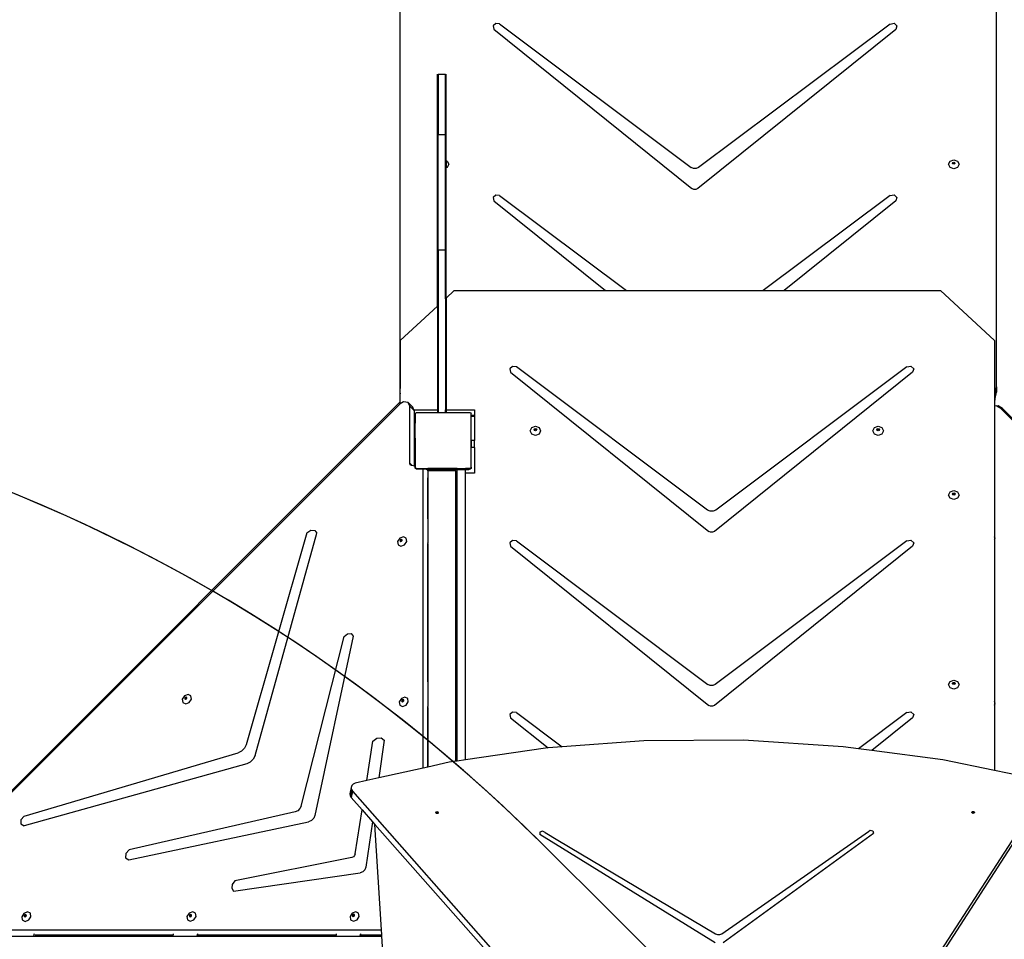
# Model space of a CAD drawing. Units: millimetres. Extents: x 6388 to 10517, y 3371 to 6118.
# Drawn here: x 8951 to 9091, y 4692 to 4823 of the extents above; entities that cross this region are included whole.
import ezdxf

# ---------------------------------------------------------------- set-up
doc = ezdxf.new("R2010")
doc.units = ezdxf.units.MM
doc.header["$LTSCALE"] = 100
doc.header["$PDSIZE"] = -1
doc.layers.add('VP-EQ', color=219, linetype='Continuous')
doc.layers.add('VP-HIC', color=6, linetype='Continuous')
doc.dimstyles.new('Strefa', dxfattribs={"dimtxt": 14, "dimasz": 20, "dimexe": 20, "dimexo": 50, "dimgap": 20, "dimtad": 0, "dimdec": 0, "dimzin": 0, "dimdsep": 46, "dimtxsty": 'Standard', "dimcen": 0.09, "dimadec": 0, "dimazin": 0, "dimtfac": 1, "dimtdec": 4, "dimtofl": 0, "dimtmove": 0, "dimatfit": 3, "dimfxl": 70, "dimfxlon": 1, "dimtolj": 1, "dimtzin": 0, "dimarcsym": 0})

# ---------------------------------------------------------------- blocks, each defined once
blk = doc.blocks.new('*D214')
at = {"layer": 'Defpoints', "color": 0}
for p in [(10027.72, 5971.62), (7852.99, 5565.95), (10027.72, 4653.3)]:
    blk.add_point(p, dxfattribs=at)
at = {"layer": 'VP-EQ', "color": 0, "lineweight": -2}
for p, q in [((7852.99, 5901.62), (7852.99, 5991.62)), ((10027.72, 5901.62), (10027.72, 5991.62)), ((7872.99, 5971.62), (8872.7, 5971.62)), ((10007.72, 5971.62), (8957.03, 5971.62))]:
    blk.add_line(p, q, dxfattribs=at)
at = {"layer": 'VP-EQ', "color": 0}
for points in [[(7872.99, 5974.96), (7872.99, 5968.29), (7852.99, 5971.62)], [(10007.72, 5968.29), (10007.72, 5974.96), (10027.72, 5971.62)]]:
    blk.add_solid(points, dxfattribs=at)
at = {"layer": 'VP-EQ', "color": 0, "insert": (8914.86, 5971.62), "char_height": 14, "attachment_point": 5}
blk.add_mtext('\\A1;2180', dxfattribs=at)
blk = doc.blocks.new('*D215')
at = {"layer": 'Defpoints', "color": 0}
for p in [(7915.6, 5628.55), (8311.05, 3570.68), (10392.75, 3570.68)]:
    blk.add_point(p, dxfattribs=at)
at = {"layer": 'VP-EQ', "color": 0, "lineweight": -2}
for p, q in [((10322.75, 5628.55), (10412.75, 5628.55)), ((10392.75, 5608.55), (10392.75, 4622.87)), ((10392.75, 3590.68), (10392.75, 4533.87)), ((10322.75, 3570.68), (10412.75, 3570.68))]:
    blk.add_line(p, q, dxfattribs=at)
at = {"layer": 'VP-EQ', "color": 0}
for points in [[(10396.09, 5608.55), (10389.42, 5608.55), (10392.75, 5628.55)], [(10389.42, 3590.68), (10396.09, 3590.68), (10392.75, 3570.68)]]:
    blk.add_solid(points, dxfattribs=at)
at = {"layer": 'VP-EQ', "color": 0, "insert": (10392.75, 4578.37), "char_height": 14, "attachment_point": 5, "rotation": 90}
blk.add_mtext('\\A1;2065', dxfattribs=at)
blk = doc.blocks.new('*D216')
at = {"layer": 'Defpoints', "color": 0}
for p in [(7845.42, 5800.28), (8334.16, 3370.68), (10497.32, 3370.68)]:
    blk.add_point(p, dxfattribs=at)
at = {"layer": 'VP-EQ', "color": 0, "lineweight": -2}
for p, q in [((10427.32, 5800.28), (10517.32, 5800.28)), ((10497.32, 5780.28), (10497.32, 4623.74)), ((10497.32, 3390.68), (10497.32, 4534.74)), ((10427.32, 3370.68), (10517.32, 3370.68))]:
    blk.add_line(p, q, dxfattribs=at)
at = {"layer": 'VP-EQ', "color": 0}
for points in [[(10500.65, 5780.28), (10493.99, 5780.28), (10497.32, 5800.28)], [(10493.99, 3390.68), (10500.65, 3390.68), (10497.32, 3370.68)]]:
    blk.add_solid(points, dxfattribs=at)
at = {"layer": 'VP-EQ', "color": 0, "insert": (10497.32, 4579.24), "char_height": 14, "attachment_point": 5, "rotation": 90}
blk.add_mtext('\\A1;2430', dxfattribs=at)
blk = doc.blocks.new('*D217')
at = {"layer": 'Defpoints', "color": 0}
for p in [(10199.46, 6098.21), (7680.6, 5637.82), (10199.46, 4582.59)]:
    blk.add_point(p, dxfattribs=at)
at = {"layer": 'VP-EQ', "color": 0, "lineweight": -2}
for p, q in [((7680.6, 6028.21), (7680.6, 6118.21)), ((10199.46, 6028.21), (10199.46, 6118.21)), ((7700.6, 6098.21), (8871.64, 6098.21)), ((10179.46, 6098.21), (8958.31, 6098.21))]:
    blk.add_line(p, q, dxfattribs=at)
at = {"layer": 'VP-EQ', "color": 0}
for points in [[(7700.6, 6101.54), (7700.6, 6094.87), (7680.6, 6098.21)], [(10179.46, 6094.87), (10179.46, 6101.54), (10199.46, 6098.21)]]:
    blk.add_solid(points, dxfattribs=at)
at = {"layer": 'VP-EQ', "color": 0, "insert": (8914.97, 6098.21), "char_height": 14, "attachment_point": 5}
blk.add_mtext('\\A1;2519', dxfattribs=at)
blk = doc.blocks.new('3460s2')
at = {"layer": 'VP-EQ', "color": 7}
for p, q in [((9304.23, 974.49), (9304.23, 893.64)), ((9389.43, 893.64), (9389.43, 974.45)), ((9317.93, 945.53), (9317.56, 945.19)), ((9317.56, 945.19), (9317.66, 944.72)), ((9318.47, 945.48), (9317.93, 945.53)), ((9318.47, 945.48), (9345.83, 924.98)), ((9374.22, 945.47), (9346.88, 924.98)), ((9374.22, 945.47), (9374.8, 945.58)), ((9374.8, 945.58), (9375.21, 945.2)), ((9375.21, 945.2), (9375.03, 944.7)), ((9317.66, 944.72), (9345.94, 921.97)), ((9375.03, 944.7), (9346.77, 921.97)), ((9309.6, 905.18), (9309.6, 938.29)), ((9309.69, 938.29), (9310.75, 938.29)), ((9309.69, 938.29), (9309.69, 929.69)), ((9310.75, 929.69), (9310.75, 938.29)), ((9310.83, 925.96), (9310.83, 938.29)), ((9309.69, 929.69), (9310.75, 929.69)), ((9309.69, 913.2), (9309.69, 929.69)), ((9310.75, 925.99), (9310.75, 929.69)), ((9310.75, 925.99), (9310.83, 925.96)), ((9310.75, 924.89), (9310.75, 925.99)), ((9310.83, 925.96), (9311, 925.9)), ((9310.83, 925.96), (9310.83, 924.92)), ((9311, 925.9), (9311.22, 925.44)), ((9311.22, 925.44), (9311, 924.98)), ((9382.57, 925.44), (9382.79, 925.9)), ((9382.79, 924.98), (9382.57, 925.44)), ((9382.79, 925.9), (9383.32, 926.09)), ((9383.14, 925.6), (9383.19, 925.71)), ((9383.15, 925.57), (9383.14, 925.6)), ((9383.15, 925.57), (9383.19, 925.65)), ((9383.19, 925.49), (9383.15, 925.57)), ((9383.19, 925.71), (9383.32, 925.76)), ((9383.19, 925.65), (9383.32, 925.69)), ((9383.32, 925.45), (9383.19, 925.49)), ((9383.32, 926.09), (9383.85, 925.9)), ((9383.32, 925.76), (9383.44, 925.71)), ((9383.32, 925.69), (9383.44, 925.65)), ((9383.44, 925.49), (9383.32, 925.45)), ((9383.44, 925.71), (9383.49, 925.6)), ((9383.44, 925.65), (9383.48, 925.57)), ((9383.48, 925.57), (9383.44, 925.49)), ((9383.49, 925.6), (9383.48, 925.57)), ((9383.85, 925.9), (9384.07, 925.44)), ((9384.07, 925.44), (9383.85, 924.98)), ((9310.83, 924.92), (9310.75, 924.89)), ((9310.75, 913.2), (9310.75, 924.89)), ((9311, 924.98), (9310.83, 924.92)), ((9310.83, 906.33), (9310.83, 924.92)), ((9346.17, 924.82), (9345.83, 924.98)), ((9346.55, 924.82), (9346.17, 924.82)), ((9346.88, 924.98), (9346.55, 924.82)), ((9383.32, 924.79), (9382.79, 924.98)), ((9383.85, 924.98), (9383.32, 924.79)), ((9317.93, 921.02), (9317.56, 920.68)), ((9318.47, 920.97), (9317.93, 921.02)), ((9318.47, 920.97), (9336.59, 907.39)), ((9346.2, 921.85), (9345.94, 921.97)), ((9346.51, 921.85), (9346.2, 921.85)), ((9346.77, 921.97), (9346.51, 921.85)), ((9374.22, 920.96), (9356.12, 907.39)), ((9374.22, 920.96), (9374.8, 921.07)), ((9374.8, 921.07), (9375.21, 920.69)), ((9317.56, 920.68), (9317.66, 920.21)), ((9317.66, 920.21), (9333.6, 907.39)), ((9375.03, 920.2), (9359.12, 907.39)), ((9375.21, 920.69), (9375.03, 920.2)), ((9309.69, 913.2), (9310.75, 913.2)), ((9309.69, 913.2), (9309.69, 905.26)), ((9310.75, 906.24), (9310.75, 913.2)), ((9311.98, 907.39), (9310.83, 906.33)), ((9311.98, 907.39), (9333.6, 907.39)), ((9333.6, 907.39), (9336.59, 907.39)), ((9336.59, 907.39), (9356.12, 907.39)), ((9356.12, 907.39), (9359.12, 907.39)), ((9359.12, 907.39), (9381.43, 907.39)), ((9389.13, 900.25), (9381.43, 907.39)), ((9310.83, 906.33), (9310.75, 906.24)), ((9310.75, 906.24), (9310.75, 890.38)), ((9310.83, 906.33), (9310.83, 890.38)), ((9309.6, 905.18), (9304.28, 900.25)), ((9309.69, 905.26), (9309.6, 905.18)), ((9309.6, 905.18), (9309.6, 890.38)), ((9309.69, 905.26), (9309.69, 890.38)), ((9304.28, 900.25), (9304.28, 893.42)), ((9389.13, 900.25), (9389.13, 892.45)), ((9320.32, 896.57), (9319.95, 896.22)), ((9319.95, 896.22), (9320.04, 895.76)), ((9320.04, 895.76), (9348.33, 873.01)), ((9320.86, 896.52), (9320.32, 896.57)), ((9348.15, 876.05), (9320.86, 896.52)), ((9377.42, 895.74), (9349.16, 873.01)), ((9376.6, 896.5), (9349.33, 876.05)), ((9376.6, 896.5), (9377.19, 896.62)), ((9377.19, 896.62), (9377.6, 896.24)), ((9377.6, 896.24), (9377.42, 895.74)), ((9304.23, 893.64), (9304.28, 893.42)), ((9304.23, 893.64), (9304.23, 892.89)), ((9304.23, 892.89), (9304.28, 892.67)), ((9304.28, 892.67), (9304.28, 893.42)), ((9389.17, 892.5), (9389.43, 893.64)), ((9389.17, 891.75), (9389.43, 892.89)), ((9389.43, 893.64), (9389.43, 892.89)), ((9304.28, 891.44), (9304.14, 891.36)), ((9304.28, 891.44), (9304.28, 892.67)), ((9304.75, 891.51), (9304.28, 891.21)), ((9304.28, 891.21), (9304.28, 891.44)), ((9305.39, 891.4), (9304.75, 891.51)), ((9305.64, 890.89), (9305.39, 891.4)), ((9305.39, 891.4), (9306.06, 890.73)), ((9389.13, 892.45), (9389.17, 892.5)), ((9389.13, 892.45), (9389.13, 891.7)), ((9389.13, 891.7), (9389.17, 891.75)), ((9389.13, 891.7), (9389.13, 890.88)), ((9389.17, 892.5), (9389.17, 891.75)), ((9304.16, 891.13), (9232.49, 819.46)), ((9304.14, 891.36), (9233.23, 820.45)), ((9304.28, 891.21), (9304.16, 891.13)), ((9305.64, 882.73), (9305.64, 890.89)), ((9305.64, 890.89), (9306.31, 890.22)), ((9306.23, 890.38), (9306.06, 890.73)), ((9306.31, 890.22), (9306.23, 890.38)), ((9306.23, 890.38), (9309.6, 890.38)), ((9306.31, 889.63), (9306.31, 890.22)), ((9309.6, 890.38), (9309.6, 889.94)), ((9309.6, 890.38), (9309.69, 890.38)), ((9309.69, 890.38), (9309.69, 889.94)), ((9310.75, 889.94), (9310.75, 890.38)), ((9310.75, 890.38), (9310.83, 890.38)), ((9310.83, 890.38), (9310.83, 889.94)), ((9310.83, 890.38), (9314.87, 890.38)), ((9314.87, 890.38), (9314.87, 889.63)), ((9389.45, 890.93), (9389.13, 890.88)), ((9389.13, 890.88), (9389.13, 872.25)), ((9389.47, 890.91), (9389.45, 890.93)), ((9389.67, 890.95), (9389.47, 890.91)), ((9390.04, 890.56), (9389.47, 890.91)), ((9390.26, 890.57), (9389.67, 890.95)), ((9461.67, 818.92), (9390.04, 890.56)), ((9461.91, 818.92), (9390.26, 890.57)), ((9306.31, 889.63), (9306.39, 889.63)), ((9306.31, 888.61), (9306.31, 889.63)), ((9306.31, 888.61), (9306.35, 888.61)), ((9306.31, 888.59), (9306.31, 888.61)), ((9306.31, 888.59), (9306.35, 888.59)), ((9306.31, 888.48), (9306.31, 888.59)), ((9306.35, 888.61), (9306.35, 888.59)), ((9306.35, 888.59), (9306.39, 888.59)), ((9306.35, 888.59), (9306.35, 888.48)), ((9306.39, 889.74), (9306.54, 889.94)), ((9306.39, 889.74), (9306.39, 889.63)), ((9306.39, 889.63), (9306.39, 888.59)), ((9306.39, 888.59), (9306.39, 888.48)), ((9309.6, 889.94), (9306.54, 889.94)), ((9309.69, 889.94), (9309.6, 889.94)), ((9310.75, 889.94), (9309.69, 889.94)), ((9310.83, 889.94), (9310.75, 889.94)), ((9314.29, 889.94), (9310.83, 889.94)), ((9314.29, 889.94), (9314.39, 889.79)), ((9314.39, 889.63), (9314.39, 889.79)), ((9314.39, 889.63), (9314.65, 889.63)), ((9314.39, 889.62), (9314.39, 889.63)), ((9314.39, 889.47), (9314.39, 889.62)), ((9314.39, 889.62), (9314.65, 889.62)), ((9314.39, 889.47), (9314.87, 889.47)), ((9314.39, 889.35), (9314.39, 889.47)), ((9314.4, 888.78), (9314.39, 889.35)), ((9314.4, 888.78), (9314.39, 888.78)), ((9314.39, 888.58), (9314.4, 888.78)), ((9314.4, 888.47), (9314.39, 888.58)), ((9314.65, 889.63), (9314.65, 889.62)), ((9314.65, 889.63), (9314.87, 889.63)), ((9314.87, 889.63), (9314.87, 889.47)), ((9314.87, 889.47), (9314.87, 886.01)), ((9306.31, 888.48), (9306.35, 888.48)), ((9306.31, 887.65), (9306.31, 888.48)), ((9306.31, 887.65), (9306.35, 887.65)), ((9306.31, 887.53), (9306.31, 887.65)), ((9306.31, 887.53), (9306.35, 887.53)), ((9306.31, 887.49), (9306.31, 887.53)), ((9306.31, 887.49), (9306.35, 887.49)), ((9306.31, 886.34), (9306.31, 887.49)), ((9306.35, 888.48), (9306.39, 888.48)), ((9306.35, 887.65), (9306.35, 888.48)), ((9306.35, 887.65), (9306.35, 887.53)), ((9306.35, 887.53), (9306.39, 887.53)), ((9306.35, 887.53), (9306.35, 887.49)), ((9306.35, 887.49), (9306.39, 887.49)), ((9306.35, 887.49), (9306.35, 886.34)), ((9306.39, 887.53), (9306.39, 888.48)), ((9306.39, 887.53), (9306.39, 887.49)), ((9306.39, 886.34), (9306.39, 887.49)), ((9314.39, 887.58), (9314.4, 888.47)), ((9314.39, 887.58), (9314.4, 887.58)), ((9314.39, 887.27), (9314.39, 887.58)), ((9314.39, 885.88), (9314.39, 887.27)), ((9314.4, 886.01), (9314.39, 887.27)), ((9322.83, 887.37), (9323.05, 887.83)), ((9323.05, 886.91), (9322.83, 887.37)), ((9323.05, 887.83), (9323.58, 888.02)), ((9323.4, 887.53), (9323.45, 887.64)), ((9323.42, 887.5), (9323.4, 887.53)), ((9323.42, 887.5), (9323.45, 887.58)), ((9323.45, 887.43), (9323.42, 887.5)), ((9323.45, 887.64), (9323.58, 887.69)), ((9323.45, 887.58), (9323.58, 887.62)), ((9323.58, 887.38), (9323.45, 887.43)), ((9323.58, 888.02), (9324.11, 887.83)), ((9323.58, 887.69), (9323.71, 887.64)), ((9323.58, 887.62), (9323.71, 887.58)), ((9323.71, 887.43), (9323.58, 887.38)), ((9323.71, 887.64), (9323.76, 887.53)), ((9323.71, 887.58), (9323.74, 887.5)), ((9323.74, 887.5), (9323.71, 887.43)), ((9323.76, 887.53), (9323.74, 887.5)), ((9324.11, 887.83), (9324.33, 887.37)), ((9324.33, 887.37), (9324.11, 886.91)), ((9371.77, 887.37), (9371.99, 887.83)), ((9371.99, 886.91), (9371.77, 887.37)), ((9371.99, 887.83), (9372.52, 888.02)), ((9372.34, 887.53), (9372.39, 887.64)), ((9372.36, 887.5), (9372.34, 887.53)), ((9372.36, 887.5), (9372.39, 887.58)), ((9372.39, 887.43), (9372.36, 887.5)), ((9372.39, 887.64), (9372.52, 887.69)), ((9372.39, 887.58), (9372.52, 887.62)), ((9372.52, 887.38), (9372.39, 887.43)), ((9372.52, 888.02), (9373.05, 887.83)), ((9372.52, 887.69), (9372.65, 887.64)), ((9372.52, 887.62), (9372.65, 887.58)), ((9372.65, 887.43), (9372.52, 887.38)), ((9372.65, 887.64), (9372.7, 887.53)), ((9372.65, 887.58), (9372.68, 887.5)), ((9372.68, 887.5), (9372.65, 887.43)), ((9372.7, 887.53), (9372.68, 887.5)), ((9373.05, 887.83), (9373.27, 887.37)), ((9373.27, 887.37), (9373.05, 886.91)), ((9306.35, 886.34), (9306.31, 886.34)), ((9306.31, 882.34), (9306.31, 886.34)), ((9306.39, 886.34), (9306.35, 886.34)), ((9306.39, 886.34), (9306.39, 882.34)), ((9314.4, 885.88), (9314.39, 885.88)), ((9314.39, 885.78), (9314.39, 885.88)), ((9314.39, 885.78), (9314.4, 885.79)), ((9314.39, 882.16), (9314.39, 885.78)), ((9314.87, 886.01), (9314.4, 886.01)), ((9314.4, 886.01), (9314.4, 885.88)), ((9314.4, 885.88), (9314.4, 885.79)), ((9314.4, 885.79), (9314.4, 885.01)), ((9314.87, 885.01), (9314.87, 886.01)), ((9323.58, 886.72), (9323.05, 886.91)), ((9324.11, 886.91), (9323.58, 886.72)), ((9372.52, 886.72), (9371.99, 886.91)), ((9373.05, 886.91), (9372.52, 886.72)), ((9314.87, 885.01), (9314.4, 885.01)), ((9314.87, 885.01), (9314.87, 881.32)), ((9305.64, 882.73), (9305.96, 882.4)), ((9305.7, 882.52), (9305.64, 882.73)), ((9305.88, 882.42), (9305.7, 882.52)), ((9305.96, 882.4), (9305.88, 882.42)), ((9306.31, 882.34), (9305.96, 882.4)), ((9306.31, 882.34), (9306.31, 882.34)), ((9306.31, 882.34), (9306.34, 882.34)), ((9306.34, 882.33), (9306.31, 882.34)), ((9306.34, 882.34), (9306.34, 882.33)), ((9306.34, 882.34), (9306.39, 882.34)), ((9306.39, 882.32), (9306.34, 882.33)), ((9306.39, 882.32), (9306.39, 882.34)), ((9306.39, 882.32), (9306.39, 882.21)), ((9306.39, 882.02), (9306.39, 882.21)), ((9306.55, 881.99), (9306.39, 882.21)), ((9306.62, 881.9), (9306.39, 882.02)), ((9306.55, 881.99), (9307.54, 881.99)), ((9307.54, 881.9), (9306.62, 881.9)), ((9307.54, 881.9), (9307.54, 881.99)), ((9307.54, 881.99), (9307.91, 881.99)), ((9307.54, 839.2), (9307.54, 881.9)), ((9308, 881.9), (9307.54, 881.9)), ((9307.91, 881.99), (9308, 881.9)), ((9307.91, 881.99), (9308.24, 881.99)), ((9308, 881.9), (9308.02, 881.88)), ((9308.15, 881.9), (9308, 881.9)), ((9308.02, 881.88), (9308.13, 881.88)), ((9308.02, 881.88), (9308.06, 881.84)), ((9308.06, 881.84), (9308.09, 881.84)), ((9308.06, 881.84), (9308.21, 881.69)), ((9308.09, 881.84), (9308.13, 881.88)), ((9308.09, 881.84), (9310.19, 881.84)), ((9308.13, 881.88), (9308.15, 881.9)), ((9308.19, 881.88), (9308.13, 881.88)), ((9308.15, 881.9), (9308.16, 881.91)), ((9308.19, 881.9), (9308.15, 881.9)), ((9308.16, 881.91), (9308.18, 881.93)), ((9308.19, 881.92), (9308.16, 881.91)), ((9308.18, 881.93), (9308.24, 881.99)), ((9308.18, 881.93), (9308.19, 881.92)), ((9308.19, 881.9), (9308.19, 881.92)), ((9308.19, 881.88), (9308.19, 881.9)), ((9310.53, 881.9), (9308.19, 881.9)), ((9310.19, 881.88), (9308.19, 881.88)), ((9308.21, 881.64), (9308.21, 881.69)), ((9308.21, 881.64), (9308.21, 881.32)), ((9310.33, 881.64), (9308.21, 881.64)), ((9312.39, 881.99), (9308.24, 881.99)), ((9310.19, 881.88), (9310.19, 881.84)), ((9310.19, 881.84), (9310.25, 881.83)), ((9310.25, 881.83), (9310.27, 881.83)), ((9310.27, 881.83), (9310.29, 881.81)), ((9310.43, 881.82), (9310.27, 881.83)), ((9310.29, 881.81), (9310.33, 881.78)), ((9310.33, 881.78), (9310.36, 881.75)), ((9310.33, 881.7), (9310.35, 881.75)), ((9310.33, 881.65), (9310.33, 881.7)), ((9310.33, 881.64), (9310.33, 881.65)), ((9310.39, 881.64), (9310.33, 881.64)), ((9310.35, 881.75), (9310.36, 881.75)), ((9310.36, 881.75), (9310.38, 881.79)), ((9310.36, 881.75), (9310.37, 881.74)), ((9310.37, 881.74), (9310.39, 881.69)), ((9310.38, 881.79), (9310.43, 881.82)), ((9310.39, 881.69), (9310.39, 881.64)), ((9312.21, 881.64), (9310.39, 881.64)), ((9310.43, 881.82), (9310.47, 881.84)), ((9310.47, 881.84), (9310.53, 881.85)), ((9312.39, 881.91), (9310.53, 881.91)), ((9310.53, 881.9), (9310.53, 881.91)), ((9310.53, 881.85), (9310.53, 881.9)), ((9312.39, 881.9), (9310.53, 881.9)), ((9310.53, 881.85), (9312.39, 881.85)), ((9312.21, 881.5), (9312.21, 881.64)), ((9312.39, 881.91), (9312.39, 881.99)), ((9312.39, 881.99), (9313.59, 881.99)), ((9312.39, 881.9), (9312.39, 881.91)), ((9312.39, 881.85), (9312.39, 881.9)), ((9313.59, 881.9), (9312.39, 881.9)), ((9312.39, 881.83), (9312.39, 881.85)), ((9312.39, 881.83), (9313.59, 881.83)), ((9312.39, 881.32), (9312.39, 881.83)), ((9313.59, 881.99), (9313.59, 881.91)), ((9314.27, 881.99), (9313.59, 881.99)), ((9314.03, 881.91), (9313.59, 881.91)), ((9313.59, 881.9), (9313.59, 881.91)), ((9313.59, 881.85), (9313.59, 881.9)), ((9314.03, 881.9), (9313.59, 881.9)), ((9313.59, 881.85), (9313.98, 881.85)), ((9313.59, 881.83), (9313.59, 881.85)), ((9313.59, 881.32), (9313.59, 881.83)), ((9313.98, 881.85), (9314.03, 881.86)), ((9314.03, 881.9), (9314.03, 881.91)), ((9314.17, 881.9), (9314.03, 881.9)), ((9314.03, 881.86), (9314.03, 881.9)), ((9314.03, 881.86), (9314.08, 881.86)), ((9314.08, 881.86), (9314.17, 881.9)), ((9314.17, 881.9), (9314.18, 881.9)), ((9314.18, 881.9), (9314.26, 881.97)), ((9314.24, 881.9), (9314.18, 881.9)), ((9314.39, 882.01), (9314.24, 881.9)), ((9314.26, 881.97), (9314.32, 882.05)), ((9314.34, 882.08), (9314.27, 881.99)), ((9314.32, 882.05), (9314.34, 882.08)), ((9314.39, 882.16), (9314.34, 882.08)), ((9314.39, 882.16), (9314.39, 882.01)), ((9308.21, 881.32), (9308.21, 881.32)), ((9308.21, 881.32), (9308.21, 880.64)), ((9308.21, 880.64), (9308.21, 874.82)), ((9308.21, 874.82), (9308.21, 880.64)), ((9312.37, 881.5), (9312.21, 881.5)), ((9312.21, 881.32), (9312.21, 881.5)), ((9312.37, 881.32), (9312.21, 881.32)), ((9312.21, 874.56), (9312.21, 881.32)), ((9312.37, 881.32), (9312.37, 881.5)), ((9312.39, 881.32), (9312.37, 881.32)), ((9312.39, 874.56), (9312.39, 881.32)), ((9314.87, 881.32), (9313.59, 881.32)), ((9313.59, 840.38), (9313.59, 881.32)), ((9382.79, 878.65), (9383.32, 878.84)), ((9383.32, 878.84), (9383.85, 878.65)), ((9382.57, 878.19), (9382.79, 878.65)), ((9382.79, 877.73), (9382.57, 878.19)), ((9383.32, 877.54), (9382.79, 877.73)), ((9383.14, 878.35), (9383.19, 878.46)), ((9383.16, 878.32), (9383.14, 878.35)), ((9383.16, 878.32), (9383.19, 878.4)), ((9383.19, 878.25), (9383.16, 878.32)), ((9383.19, 878.46), (9383.32, 878.51)), ((9383.19, 878.4), (9383.32, 878.44)), ((9383.32, 878.2), (9383.19, 878.25)), ((9383.32, 878.51), (9383.45, 878.46)), ((9383.32, 878.44), (9383.45, 878.4)), ((9383.45, 878.25), (9383.32, 878.2)), ((9383.85, 877.73), (9383.32, 877.54)), ((9383.45, 878.46), (9383.5, 878.35)), ((9383.45, 878.4), (9383.48, 878.32)), ((9383.48, 878.32), (9383.45, 878.25)), ((9383.5, 878.35), (9383.48, 878.32)), ((9383.85, 878.65), (9384.07, 878.19)), ((9384.07, 878.19), (9383.85, 877.73)), ((9348.53, 875.89), (9348.15, 876.05)), ((9349.33, 876.05), (9348.95, 875.89)), ((9308.16, 874.8), (9308.21, 874.82)), ((9308.21, 874.82), (9308.21, 874.82)), ((9308.21, 874.82), (9308.21, 871.37)), ((9312.21, 874.56), (9312.39, 874.56)), ((9312.21, 871.1), (9312.21, 874.56)), ((9312.39, 871.1), (9312.39, 874.56)), ((9348.95, 875.89), (9348.53, 875.89)), ((9290.96, 872.79), (9291.5, 873.17)), ((9291.5, 873.17), (9292.06, 873.15)), ((9292.06, 873.15), (9292.38, 872.75)), ((9290.96, 872.79), (9282.27, 842.53)), ((9283.54, 840.98), (9292.38, 872.75)), ((9304.21, 872.04), (9303.9, 871.56)), ((9304.72, 872.24), (9304.21, 872.04)), ((9304.32, 871.82), (9304.25, 871.71)), ((9304.25, 871.71), (9304.26, 871.6)), ((9304.38, 871.77), (9304.31, 871.65)), ((9304.44, 871.87), (9304.32, 871.82)), ((9304.5, 871.81), (9304.38, 871.77)), ((9304.54, 871.82), (9304.44, 871.87)), ((9304.48, 871.6), (9304.56, 871.71)), ((9304.55, 871.79), (9304.5, 871.81)), ((9304.55, 871.79), (9304.54, 871.82)), ((9304.56, 871.71), (9304.55, 871.79)), ((9305.13, 872.04), (9304.72, 872.24)), ((9305.2, 871.57), (9305.13, 872.04)), ((9320.32, 871.71), (9319.95, 871.37)), ((9320.86, 871.66), (9320.32, 871.71)), ((9348.59, 872.88), (9348.33, 873.01)), ((9348.89, 872.88), (9348.59, 872.88)), ((9349.16, 873.01), (9348.89, 872.88)), ((9376.6, 871.65), (9377.19, 871.76)), ((9377.19, 871.76), (9377.6, 871.38)), ((9389.23, 871.99), (9389.13, 872.25)), ((9389.13, 872.25), (9389.13, 871.79)), ((9389.13, 871.79), (9389.23, 871.99)), ((9389.13, 871.79), (9389.13, 848.71)), ((9303.9, 871.56), (9303.97, 871.09)), ((9303.97, 871.09), (9304.38, 870.89)), ((9304.26, 871.6), (9304.32, 871.57)), ((9304.31, 871.65), (9304.32, 871.57)), ((9304.32, 871.57), (9304.36, 871.55)), ((9304.36, 871.55), (9304.48, 871.6)), ((9304.38, 870.89), (9304.89, 871.09)), ((9304.89, 871.09), (9305.2, 871.57)), ((9308.15, 871.35), (9308.21, 871.37)), ((9308.21, 871.37), (9308.21, 871.29)), ((9308.21, 871.17), (9308.21, 871.29)), ((9308.21, 871.17), (9308.21, 871.17)), ((9308.21, 871.17), (9308.21, 851.52)), ((9308.21, 851.52), (9308.21, 871.17)), ((9312.21, 871.1), (9312.39, 871.1)), ((9312.21, 869.6), (9312.21, 871.1)), ((9312.39, 869.6), (9312.39, 871.1)), ((9319.95, 871.37), (9320.04, 870.9)), ((9320.04, 870.9), (9348.33, 848.15)), ((9320.86, 871.66), (9348.21, 851.15)), ((9377.42, 870.88), (9349.16, 848.15)), ((9376.6, 871.65), (9349.27, 851.15)), ((9377.6, 871.38), (9377.42, 870.88)), ((9312.21, 869.6), (9312.39, 869.6)), ((9312.21, 869.3), (9312.21, 869.6)), ((9312.21, 869.3), (9312.39, 869.3)), ((9312.21, 851.3), (9312.21, 869.3)), ((9312.39, 869.3), (9312.39, 869.6)), ((9312.39, 851.3), (9312.39, 869.3)), ((9290.11, 833.78), (9296.28, 858)), ((9297.55, 858.05), (9292.1, 832.44)), ((9296.28, 858), (9296.74, 858.4)), ((9296.74, 858.4), (9297.27, 858.42)), ((9297.27, 858.42), (9297.55, 858.05)), ((9308.16, 851.51), (9308.21, 851.52)), ((9308.21, 851.52), (9308.21, 851.52)), ((9308.21, 851.52), (9308.21, 848.07)), ((9312.21, 851.3), (9312.39, 851.3)), ((9312.21, 847.84), (9312.21, 851.3)), ((9312.39, 847.84), (9312.39, 851.3)), ((9348.55, 851), (9348.21, 851.15)), ((9348.93, 851), (9348.55, 851)), ((9349.27, 851.15), (9348.93, 851)), ((9382.57, 851.13), (9382.79, 851.59)), ((9382.79, 850.67), (9382.57, 851.13)), ((9382.79, 851.59), (9383.32, 851.78)), ((9383.32, 850.48), (9382.79, 850.67)), ((9383.14, 851.3), (9383.19, 851.41)), ((9383.16, 851.26), (9383.14, 851.3)), ((9383.16, 851.26), (9383.19, 851.34)), ((9383.19, 851.19), (9383.16, 851.26)), ((9383.19, 851.41), (9383.32, 851.45)), ((9383.19, 851.34), (9383.32, 851.39)), ((9383.32, 851.14), (9383.19, 851.19)), ((9383.32, 851.78), (9383.85, 851.59)), ((9383.32, 851.45), (9383.45, 851.41)), ((9383.32, 851.39), (9383.45, 851.34)), ((9383.45, 851.19), (9383.32, 851.14)), ((9383.85, 850.67), (9383.32, 850.48)), ((9383.45, 851.41), (9383.5, 851.3)), ((9383.45, 851.34), (9383.48, 851.26)), ((9383.48, 851.26), (9383.45, 851.19)), ((9383.5, 851.3), (9383.48, 851.26)), ((9383.85, 851.59), (9384.07, 851.13)), ((9384.07, 851.13), (9383.85, 850.67)), ((9273.47, 849.52), (9273.16, 849.04)), ((9273.98, 849.71), (9273.47, 849.52)), ((9273.58, 849.3), (9273.51, 849.19)), ((9273.64, 849.24), (9273.57, 849.13)), ((9273.7, 849.35), (9273.58, 849.3)), ((9273.76, 849.29), (9273.64, 849.24)), ((9273.8, 849.3), (9273.7, 849.35)), ((9273.81, 849.27), (9273.76, 849.29)), ((9273.81, 849.27), (9273.8, 849.3)), ((9273.82, 849.19), (9273.81, 849.27)), ((9274.39, 849.52), (9273.98, 849.71)), ((9274.46, 849.04), (9274.39, 849.52)), ((9304.94, 849.34), (9304.44, 849.15)), ((9305.35, 849.15), (9304.94, 849.34)), ((9273.16, 849.04), (9273.23, 848.57)), ((9273.23, 848.57), (9273.64, 848.37)), ((9273.51, 849.19), (9273.53, 849.08)), ((9273.53, 849.08), (9273.58, 849.05)), ((9273.57, 849.13), (9273.58, 849.05)), ((9273.58, 849.05), (9273.62, 849.03)), ((9273.62, 849.03), (9273.75, 849.08)), ((9273.64, 848.37), (9274.15, 848.57)), ((9273.75, 849.08), (9273.82, 849.19)), ((9274.15, 848.57), (9274.46, 849.04)), ((9304.44, 849.15), (9304.13, 848.67)), ((9304.13, 848.67), (9304.2, 848.2)), ((9304.2, 848.2), (9304.61, 848)), ((9304.55, 848.93), (9304.48, 848.82)), ((9304.48, 848.82), (9304.49, 848.7)), ((9304.49, 848.7), (9304.55, 848.68)), ((9304.61, 848.87), (9304.53, 848.76)), ((9304.53, 848.76), (9304.55, 848.68)), ((9304.67, 848.98), (9304.55, 848.93)), ((9304.55, 848.68), (9304.59, 848.66)), ((9304.59, 848.66), (9304.71, 848.7)), ((9304.73, 848.92), (9304.61, 848.87)), ((9304.61, 848), (9305.12, 848.2)), ((9304.77, 848.93), (9304.67, 848.98)), ((9304.71, 848.7), (9304.79, 848.82)), ((9304.77, 848.9), (9304.73, 848.92)), ((9304.77, 848.9), (9304.77, 848.93)), ((9304.79, 848.82), (9304.77, 848.9)), ((9305.12, 848.2), (9305.43, 848.67)), ((9305.43, 848.67), (9305.35, 849.15)), ((9308.15, 848.05), (9308.21, 848.07)), ((9308.21, 848.07), (9308.21, 847.99)), ((9308.21, 847.87), (9308.21, 847.99)), ((9308.21, 847.87), (9308.21, 847.87)), ((9308.21, 847.87), (9308.21, 839.35)), ((9308.21, 839.35), (9308.21, 847.87)), ((9308.21, 847.87), (9308.21, 839.35)), ((9312.21, 847.84), (9312.39, 847.84)), ((9312.21, 846.33), (9312.21, 847.84)), ((9312.39, 846.33), (9312.39, 847.84)), ((9348.59, 848.03), (9348.33, 848.15)), ((9348.89, 848.03), (9348.59, 848.03)), ((9349.16, 848.15), (9348.89, 848.03)), ((9389.25, 848.41), (9389.13, 848.71)), ((9389.13, 848.71), (9389.13, 848.17)), ((9389.13, 848.17), (9389.25, 848.41)), ((9389.13, 848.17), (9389.13, 838.86)), ((9320.32, 847.2), (9319.95, 846.86)), ((9319.95, 846.86), (9320.04, 846.39)), ((9320.86, 847.15), (9320.32, 847.2)), ((9320.86, 847.15), (9327.41, 842.24)), ((9376.6, 847.14), (9369.71, 841.97)), ((9376.6, 847.14), (9377.19, 847.25)), ((9377.19, 847.25), (9377.6, 846.87)), ((9377.6, 846.87), (9377.42, 846.38)), ((9312.21, 846.33), (9312.39, 846.33)), ((9312.21, 846.03), (9312.21, 846.33)), ((9312.21, 846.03), (9312.39, 846.03)), ((9312.21, 840.17), (9312.21, 846.03)), ((9312.39, 846.03), (9312.39, 846.33)), ((9312.39, 840.2), (9312.39, 846.03)), ((9320.04, 846.39), (9325.39, 842.09)), ((9377.42, 846.38), (9371.63, 841.72)), ((9282.27, 842.53), (9282.03, 842.04)), ((9299.5, 837.41), (9300.38, 843.03)), ((9300.38, 843.03), (9300.92, 843.47)), ((9300.92, 843.47), (9301.55, 843.54)), ((9301.98, 843.2), (9301.2, 837.79)), ((9301.55, 843.54), (9301.98, 843.2)), ((9327.41, 842.24), (9325.39, 842.09)), ((9339.07, 843.11), (9327.41, 842.24)), ((9353.28, 843.18), (9339.07, 843.11)), ((9367.54, 842.26), (9353.28, 843.18)), ((9369.71, 841.97), (9367.54, 842.26)), ((9250.56, 832.36), (9281.14, 841.4)), ((9281.63, 841.64), (9281.14, 841.4)), ((9282.03, 842.04), (9281.63, 841.64)), ((9283.54, 840.98), (9283.29, 840.47)), ((9325.03, 842.06), (9313.59, 840.38)), ((9325.39, 842.09), (9325.03, 842.06)), ((9371.63, 841.72), (9369.71, 841.97)), ((9381.76, 840.36), (9371.63, 841.72)), ((9282.36, 839.81), (9250.6, 830.97)), ((9282.87, 840.06), (9282.36, 839.81)), ((9283.29, 840.47), (9282.87, 840.06)), ((9311.27, 840.03), (9308.21, 839.35)), ((9312.21, 840.17), (9311.27, 840.03)), ((9312.39, 840.2), (9312.21, 840.17)), ((9313.59, 840.38), (9312.39, 840.2)), ((9389.13, 838.86), (9381.76, 840.36)), ((9307.54, 839.2), (9301.2, 837.79)), ((9308.21, 839.35), (9307.54, 839.2)), ((9308.21, 839.35), (9308.21, 839.35)), ((9392.85, 838.11), (9389.13, 838.86)), ((9297.36, 836.7), (9297.27, 836.43)), ((9297.58, 836.91), (9297.36, 836.7)), ((9297.86, 837.04), (9297.58, 836.91)), ((9299.5, 837.41), (9297.86, 837.04)), ((9301.2, 837.79), (9299.5, 837.41)), ((9297.27, 836.43), (9297.1, 835.51)), ((9297.2, 835.78), (9297.1, 835.51)), ((9297.1, 835.51), (9297.14, 835.22)), ((9297.25, 835.83), (9297.14, 835.22)), ((9297.14, 835.22), (9297.28, 834.98)), ((9297.29, 836.27), (9297.2, 835.78)), ((9297.25, 835.83), (9297.2, 835.78)), ((9297.3, 836.14), (9297.25, 835.83)), ((9297.27, 836.43), (9297.29, 836.27)), ((9297.45, 835.89), (9297.28, 834.98)), ((9297.29, 836.27), (9297.3, 836.14)), ((9297.3, 836.14), (9297.45, 835.89)), ((9297.45, 835.89), (9348.4, 778.18)), ((9356.89, 775.13), (9396.51, 836.36)), ((9290.11, 833.78), (9289.94, 833.41)), ((9297.28, 834.98), (9298.84, 833.22)), ((9250.56, 832.36), (9250.1, 831.83)), ((9289.27, 832.95), (9265.58, 827.54)), ((9289.64, 833.12), (9289.27, 832.95)), ((9289.94, 833.41), (9289.64, 833.12)), ((9292.1, 832.44), (9291.92, 832.03)), ((9297.85, 826.94), (9298.84, 833.22)), ((9298.84, 833.22), (9300.31, 831.55)), ((9309.35, 832.84), (9309.4, 832.94)), ((9309.37, 832.82), (9309.35, 832.84)), ((9309.37, 832.82), (9309.38, 832.86)), ((9309.42, 832.74), (9309.37, 832.82)), ((9309.38, 832.86), (9309.5, 832.9)), ((9309.4, 832.94), (9309.52, 832.98)), ((9309.55, 832.7), (9309.42, 832.74)), ((9309.5, 832.9), (9309.63, 832.86)), ((9309.52, 832.98), (9309.65, 832.94)), ((9309.67, 832.74), (9309.55, 832.7)), ((9309.63, 832.86), (9309.68, 832.78)), ((9309.65, 832.94), (9309.71, 832.84)), ((9309.68, 832.78), (9309.67, 832.74)), ((9309.71, 832.84), (9309.68, 832.78)), ((9385.91, 832.91), (9385.99, 833)), ((9385.92, 832.86), (9385.91, 832.91)), ((9385.92, 832.86), (9385.97, 832.92)), ((9385.94, 832.81), (9385.92, 832.86)), ((9386.05, 832.74), (9385.94, 832.81)), ((9385.97, 832.92), (9386.11, 832.93)), ((9385.99, 833), (9386.12, 833.01)), ((9386.18, 832.75), (9386.05, 832.74)), ((9386.11, 832.93), (9386.22, 832.86)), ((9386.12, 833.01), (9386.23, 832.94)), ((9386.23, 832.8), (9386.18, 832.75)), ((9386.22, 832.86), (9386.23, 832.8)), ((9386.23, 832.94), (9386.26, 832.83)), ((9386.26, 832.83), (9386.23, 832.8)), ((9250.1, 831.83), (9250.12, 831.23)), ((9250.12, 831.23), (9250.6, 830.97)), ((9265.52, 826.08), (9291.18, 831.53)), ((9291.59, 831.7), (9291.18, 831.53)), ((9291.92, 832.03), (9291.59, 831.7)), ((9300.31, 831.55), (9299.37, 825.05)), ((9300.31, 831.55), (9300.64, 831.17)), ((9300.64, 831.17), (9348.23, 777.26)), ((9301.59, 816.08), (9300.64, 831.17)), ((9358.3, 776.66), (9393.48, 831.01)), ((9324.59, 830.2), (9324.22, 830.05)), ((9324.22, 830.05), (9324.23, 829.71)), ((9349.24, 814.27), (9324.23, 829.71)), ((9324.97, 830.01), (9324.59, 830.2)), ((9324.97, 830.01), (9326.78, 828.9)), ((9350.18, 815.53), (9371.14, 830.14)), ((9350.4, 814.28), (9371.84, 829.93)), ((9371.14, 830.14), (9371.4, 830.32)), ((9371.4, 830.32), (9371.76, 830.22)), ((9371.76, 830.22), (9371.84, 829.93)), ((9326.78, 828.9), (9349.3, 815.52)), ((9265.1, 827.02), (9265.07, 826.4)), ((9265.58, 827.54), (9265.1, 827.02)), ((9297.76, 826.72), (9297.59, 826.55)), ((9297.85, 826.94), (9297.76, 826.72)), ((9265.07, 826.4), (9265.52, 826.08)), ((9297.37, 826.45), (9280.65, 823.08)), ((9297.59, 826.55), (9297.37, 826.45)), ((9280.49, 821.62), (9298.57, 824.25)), ((9298.93, 824.39), (9298.57, 824.25)), ((9299.23, 824.69), (9298.93, 824.39)), ((9299.37, 825.05), (9299.23, 824.69)), ((9280.28, 822.58), (9280.22, 822.03)), ((9280.65, 823.08), (9280.28, 822.58)), ((9280.22, 822.03), (9280.49, 821.62)), ((9250.54, 818.45), (9250.23, 817.98)), ((9251.05, 818.65), (9250.54, 818.45)), ((9250.78, 818.29), (9250.66, 818.24)), ((9250.87, 818.24), (9250.78, 818.29)), ((9251.46, 818.46), (9251.05, 818.65)), ((9251.53, 817.98), (9251.46, 818.46)), ((9274.13, 818.47), (9273.82, 818)), ((9274.64, 818.67), (9274.13, 818.47)), ((9274.36, 818.31), (9274.24, 818.26)), ((9274.46, 818.26), (9274.36, 818.31)), ((9275.05, 818.47), (9274.64, 818.67)), ((9275.12, 818), (9275.05, 818.47)), ((9297.42, 818.49), (9297.11, 818.02)), ((9297.93, 818.69), (9297.42, 818.49)), ((9297.66, 818.32), (9297.54, 818.28)), ((9297.76, 818.28), (9297.66, 818.32)), ((9298.34, 818.49), (9297.93, 818.69)), ((9298.41, 818.02), (9298.34, 818.49)), ((9250.23, 817.98), (9250.31, 817.51)), ((9250.31, 817.51), (9250.72, 817.31)), ((9250.66, 818.24), (9250.58, 818.13)), ((9250.58, 818.13), (9250.6, 818.01)), ((9250.6, 818.01), (9250.65, 817.99)), ((9250.71, 818.18), (9250.64, 818.07)), ((9250.64, 818.07), (9250.65, 817.99)), ((9250.65, 817.99), (9250.7, 817.97)), ((9250.7, 817.97), (9250.82, 818.01)), ((9250.84, 818.23), (9250.71, 818.18)), ((9250.72, 817.31), (9251.22, 817.51)), ((9250.82, 818.01), (9250.89, 818.13)), ((9250.88, 818.21), (9250.84, 818.23)), ((9250.88, 818.21), (9250.87, 818.24)), ((9250.89, 818.13), (9250.88, 818.21)), ((9251.22, 817.51), (9251.53, 817.98)), ((9273.82, 818), (9273.89, 817.52)), ((9273.89, 817.52), (9274.3, 817.33)), ((9274.24, 818.26), (9274.17, 818.14)), ((9274.17, 818.14), (9274.18, 818.03)), ((9274.18, 818.03), (9274.24, 818.01)), ((9274.3, 818.2), (9274.22, 818.09)), ((9274.22, 818.09), (9274.24, 818.01)), ((9274.24, 818.01), (9274.28, 817.98)), ((9274.28, 817.98), (9274.4, 818.03)), ((9274.42, 818.25), (9274.3, 818.2)), ((9274.3, 817.33), (9274.81, 817.52)), ((9274.4, 818.03), (9274.48, 818.15)), ((9274.46, 818.23), (9274.42, 818.25)), ((9274.46, 818.23), (9274.46, 818.26)), ((9274.48, 818.15), (9274.46, 818.23)), ((9274.81, 817.52), (9275.12, 818)), ((9297.11, 818.02), (9297.19, 817.54)), ((9297.19, 817.54), (9297.6, 817.35)), ((9297.54, 818.28), (9297.46, 818.16)), ((9297.46, 818.16), (9297.48, 818.05)), ((9297.48, 818.05), (9297.53, 818.02)), ((9297.59, 818.22), (9297.52, 818.1)), ((9297.52, 818.1), (9297.53, 818.02)), ((9297.53, 818.02), (9297.58, 818)), ((9297.58, 818), (9297.7, 818.05)), ((9297.72, 818.26), (9297.59, 818.22)), ((9297.6, 817.35), (9298.11, 817.54)), ((9297.7, 818.05), (9297.77, 818.16)), ((9297.76, 818.24), (9297.72, 818.26)), ((9297.76, 818.24), (9297.76, 818.28)), ((9297.77, 818.16), (9297.76, 818.24)), ((9298.11, 817.54), (9298.41, 818.02)), ((9241.52, 816.08), (9301.59, 816.08)), ((9252.01, 815.53), (9251.93, 815.2)), ((9271.86, 815.52), (9271.83, 815.41)), ((9275.31, 815.52), (9275.23, 815.2)), ((9295.15, 815.52), (9295.13, 815.41)), ((9298.61, 815.52), (9298.53, 815.2)), ((9301.64, 815.41), (9301.59, 816.08)), ((9349.3, 815.52), (9349.6, 815.42)), ((9349.91, 815.42), (9350.18, 815.53)), ((9248.48, 815.2), (9251.93, 815.2)), ((9251.93, 815.2), (9252.13, 815.2)), ((9252.18, 815.41), (9252.13, 815.2)), ((9252.13, 815.41), (9252.18, 815.41)), ((9252.13, 815.2), (9271.78, 815.2)), ((9252.18, 815.41), (9271.83, 815.41)), ((9271.83, 815.41), (9271.78, 815.2)), ((9271.78, 815.2), (9275.23, 815.2)), ((9275.23, 815.2), (9275.43, 815.2)), ((9275.42, 815.41), (9275.48, 815.41)), ((9275.48, 815.41), (9275.43, 815.2)), ((9275.43, 815.2), (9295.08, 815.2)), ((9275.48, 815.41), (9295.13, 815.41)), ((9295.13, 815.41), (9295.08, 815.2)), ((9295.08, 815.2), (9298.53, 815.2)), ((9298.53, 815.2), (9298.73, 815.2)), ((9298.72, 815.41), (9298.78, 815.41)), ((9298.78, 815.41), (9298.73, 815.2)), ((9298.73, 815.2), (9301.65, 815.2)), ((9298.78, 815.41), (9301.64, 815.41)), ((9301.65, 815.2), (9301.64, 815.41)), ((9301.9, 811.2), (9301.65, 815.2)), ((9349.6, 815.42), (9349.91, 815.42))]:
    blk.add_line(p, q, dxfattribs=at)
blk = doc.blocks.new('3460s2_2d__')
at = {"layer": 'VP-EQ', "color": 0}
blk.add_blockref('3460s2', (-299.06, 3876.84), dxfattribs=at)

msp = doc.modelspace()

# ---------------------------------------------------------------- linework, layer by layer
at = {"layer": 'VP-HIC', "color": 5}
msp.add_lwpolyline([(9238.15, 4975.1, -0.168249), (9278.84, 4857.59), (9278.84, 4853.59), (9291.57, 4840.91), (9325.4, 4799.51), (9338.08, 4770.42, -0.540346), (9163.89, 4504.54), (9162.9, 4504.54, 0.005887), (9161.98, 4509.89, 0.154837), (9097.72, 4633.27), (9025.43, 4705.27, 0.523121), (8653.71, 4637.43), (8653.71, 4715.74, -0.382199), (8822.75, 4904.58, -0.076436), (8845.37, 4957.72), (8898.76, 4957.33, 0.204312), (9007.34, 5002.7), (9051.04, 5047.59), (9134.39, 5133.23), (9139.78, 5112.75), (9148.48, 5093.2, 0.1679), (9251.07, 4983.45, -0.025664)], format="xyb", close=True, dxfattribs=at)
at = {"layer": 'VP-HIC', "color": 30}
msp.add_lwpolyline([(8981.4, 4242.5, 0.408662), (9161.98, 4509.89, 0.154837), (9097.72, 4633.27), (9025.43, 4705.27, 0.575426), (8641.19, 4602.69), (8623.46, 4537.52), (8622.07, 4506.08, 0.108686), (8639.03, 4408.72), (8641.19, 4403.43, 0.124776), (8708.45, 4312.58), (8744.19, 4283.36, 0.063345), (8793.41, 4252.59), (8797.91, 4250.51, 0.079294), (8867.7, 4230.9), (8873.29, 4230.25, 0.095225), (8959.87, 4236.68)], format="xyb", close=True, dxfattribs=at)

# ---------------------------------------------------------------- block references
at = {"layer": 'VP-EQ', "color": 0}
msp.add_blockref('3460s2_2d__', (0, 0), dxfattribs=at)

# ---------------------------------------------------------------- dimensions: what is measured, and where the dimension line sits
dim = msp.add_linear_dim(base=(10199.46, 6098.21), p1=(7680.6, 5637.82), p2=(10199.46, 4582.59), dimstyle='Strefa', dxfattribs=at)
dim.commit()
dim.dimension.update_dxf_attribs({"geometry": '*D217', "text_midpoint": (8914.97, 6098.21), "dimtype": 160})
dim = msp.add_linear_dim(base=(10027.72, 5971.62), p1=(7852.99, 5565.95), p2=(10027.72, 4653.3), text='2180', dimstyle='Strefa', dxfattribs=at)
dim.commit()
dim.dimension.update_dxf_attribs({"geometry": '*D214', "text_midpoint": (8914.86, 5971.62), "dimtype": 160})
dim = msp.add_linear_dim(base=(10497.32, 3370.68), p1=(7845.42, 5800.28), p2=(8334.16, 3370.68), angle=90, dimstyle='Strefa', dxfattribs=at)
dim.commit()
dim.dimension.update_dxf_attribs({"geometry": '*D216', "text_midpoint": (10497.32, 4579.24), "dimtype": 160})
dim = msp.add_linear_dim(base=(10392.75, 3570.68), p1=(7915.6, 5628.55), p2=(8311.05, 3570.68), angle=90, text='2065', dimstyle='Strefa', dxfattribs=at)
dim.commit()
dim.dimension.update_dxf_attribs({"geometry": '*D215', "text_midpoint": (10392.75, 4578.37), "dimtype": 160})

doc.saveas('drawing.dxf')
